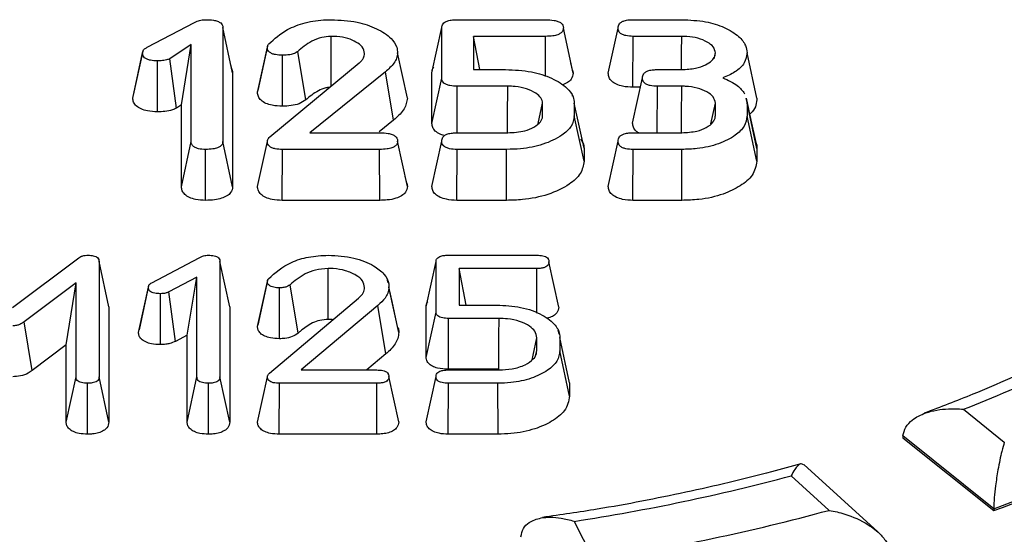
# Model space of a CAD drawing. Units: millimetres. Extents: x 8 to 415, y 2 to 291.
# Drawn here: x 318 to 334, y 178 to 186 of the extents above; entities that cross this region are included whole.
import ezdxf

# ---------------------------------------------------------------- set-up
doc = ezdxf.new("R2010")
doc.units = ezdxf.units.MM

msp = doc.modelspace()

# ---------------------------------------------------------------- linework, layer by layer
at = {"color": 18, "linetype": 'Continuous', "lineweight": 25, "true_color": 0x000000}
for p, q in [((320.472, 185.322), (321.212, 185.707)), ((321.658, 185.629), (321.658, 183.851)), ((321.811, 184.923), (321.658, 185.629)), ((324.927, 184.922), (325.08, 185.629)), ((325.08, 184.838), (325.08, 185.629)), ((325.322, 185.753), (326.701, 185.753)), ((328.071, 185.753), (328.831, 185.753)), ((326.701, 185.493), (325.575, 185.493)), ((325.575, 185.493), (325.575, 184.974)), ((325.675, 184.974), (325.575, 185.493)), ((326.702, 184.867), (326.701, 185.493)), ((327.133, 184.916), (326.981, 185.623)), ((327.683, 184.916), (327.836, 185.623)), ((328.069, 184.698), (328.071, 185.493)), ((328.831, 185.493), (328.071, 185.493)), ((321.163, 185.365), (320.829, 185.144)), ((321.01, 184.422), (321.163, 185.365)), ((321.163, 183.851), (321.163, 185.365)), ((322.2, 184.616), (322.353, 185.322)), ((322.356, 185.341), (322.204, 184.645)), ((324.365, 185.337), (324.361, 185.358)), ((329.825, 185.354), (329.824, 185.359)), ((320.25, 184.527), (320.402, 185.234)), ((320.408, 185.261), (320.258, 184.573)), ((322.588, 184.402), (322.588, 185.198)), ((322.953, 184.499), (322.828, 185.257)), ((324.542, 184.529), (324.389, 185.236)), ((329.337, 185.141), (329.357, 185.234)), ((330.005, 184.529), (329.852, 185.236)), ((320.637, 184.314), (320.637, 185.11)), ((320.934, 184.372), (320.829, 185.144)), ((321.803, 184.971), (321.783, 185.052)), ((322.393, 183.921), (323.786, 185.077)), ((327.126, 184.965), (327.098, 185.078)), ((321.811, 184.923), (321.811, 183.141)), ((324.199, 184.939), (323.018, 183.986)), ((324.325, 184.181), (324.199, 184.939)), ((324.927, 184.13), (324.927, 184.922)), ((325.575, 184.974), (326.076, 184.974)), ((327.124, 184.965), (327.133, 184.916)), ((328.452, 184.974), (328.831, 184.974)), ((324.927, 184.13), (325.08, 184.838)), ((325.32, 183.986), (325.322, 184.714)), ((326.11, 184.714), (325.322, 184.714)), ((328.064, 184.136), (328.217, 184.844)), ((328.449, 183.986), (328.452, 184.714)), ((328.831, 184.714), (328.452, 184.714)), ((327.124, 184.56), (327.121, 184.574)), ((328.188, 184.698), (328.069, 184.698)), ((321.01, 184.422), (320.934, 184.372)), ((321.01, 183.142), (321.01, 184.422)), ((326.587, 184.129), (326.656, 184.447)), ((326.656, 184.252), (326.656, 184.447)), ((327.151, 184.449), (327.151, 184.25)), ((327.304, 183.743), (327.151, 184.449)), ((329.288, 184.125), (329.357, 184.447)), ((329.357, 184.252), (329.357, 184.447)), ((329.831, 184.527), (329.852, 184.447)), ((329.852, 184.447), (329.852, 184.248)), ((330.005, 183.74), (329.852, 184.447)), ((327.304, 183.541), (327.151, 184.25)), ((330.005, 183.54), (329.852, 184.248)), ((324.325, 184.181), (324.099, 183.999)), ((323.018, 183.986), (324.109, 183.986)), ((325.322, 183.986), (326.11, 183.986)), ((328.071, 183.986), (328.831, 183.986)), ((321.01, 183.142), (321.163, 183.851)), ((321.811, 183.141), (321.658, 183.851)), ((322.2, 183.145), (322.353, 183.85)), ((324.542, 183.148), (324.389, 183.856)), ((324.927, 183.148), (325.08, 183.856)), ((327.683, 183.148), (327.836, 183.856)), ((321.388, 182.93), (321.388, 183.726)), ((322.585, 182.93), (322.588, 183.726)), ((324.109, 183.726), (322.588, 183.726)), ((324.111, 182.93), (324.109, 183.726)), ((325.316, 182.93), (325.318, 183.726)), ((326.093, 183.726), (325.318, 183.726)), ((326.094, 182.93), (326.093, 183.726)), ((327.304, 183.743), (327.304, 183.541)), ((328.069, 182.93), (328.071, 183.726)), ((328.831, 183.726), (328.071, 183.726)), ((328.833, 182.93), (328.831, 183.726)), ((330.005, 183.74), (330.005, 183.54)), ((324.534, 183.198), (324.507, 183.31)), ((324.532, 183.198), (324.542, 183.148)), ((324.111, 182.93), (322.585, 182.93)), ((326.094, 182.93), (325.316, 182.93)), ((328.833, 182.93), (328.069, 182.93)), ((318.369, 181.254), (319.407, 182.029)), ((319.713, 182.011), (319.712, 182.016)), ((319.722, 181.973), (319.722, 180.171)), ((319.875, 181.267), (319.722, 181.973)), ((320.547, 181.642), (321.288, 182.033)), ((321.603, 182.011), (321.602, 182.017)), ((321.613, 181.973), (321.613, 180.171)), ((321.766, 181.266), (321.613, 181.973)), ((324.837, 181.267), (324.99, 181.974)), ((324.99, 181.183), (324.99, 181.974)), ((325.187, 182.072), (326.566, 182.072)), ((326.745, 182.008), (326.744, 182.014)), ((326.908, 181.261), (326.755, 181.968)), ((326.566, 181.864), (325.35, 181.864)), ((325.35, 181.864), (325.35, 181.293)), ((325.46, 181.293), (325.35, 181.864)), ((326.568, 181.166), (326.566, 181.864)), ((319.362, 181.643), (318.554, 181.03)), ((319.209, 180.674), (319.362, 181.643)), ((319.362, 180.171), (319.362, 181.643)), ((321.253, 181.731), (320.815, 181.5)), ((321.1, 180.823), (321.253, 181.731)), ((321.253, 180.171), (321.253, 181.731)), ((322.2, 180.957), (322.353, 181.663)), ((322.355, 181.677), (322.203, 180.981)), ((324.239, 181.646), (324.229, 181.691)), ((320.34, 180.865), (320.493, 181.572)), ((320.497, 181.593), (320.347, 180.904)), ((320.916, 180.726), (320.815, 181.5)), ((322.545, 180.767), (322.543, 181.563)), ((322.834, 180.855), (322.708, 181.612)), ((324.407, 180.865), (324.254, 181.574)), ((320.682, 180.675), (320.682, 181.471)), ((322.385, 180.228), (323.778, 181.401)), ((319.875, 181.267), (319.875, 179.462)), ((321.766, 181.266), (321.766, 179.462)), ((324.081, 181.287), (322.883, 180.279)), ((324.208, 180.531), (324.081, 181.287)), ((324.837, 180.475), (324.837, 181.267)), ((324.837, 180.475), (324.99, 181.183)), ((325.35, 181.293), (325.941, 181.293)), ((318.675, 180.268), (318.554, 181.03)), ((325.184, 180.289), (325.187, 181.085)), ((325.975, 181.085), (325.187, 181.085)), ((326.913, 180.84), (326.899, 180.905)), ((321.1, 180.823), (320.916, 180.726)), ((321.1, 179.462), (321.1, 180.823)), ((326.566, 180.581), (326.566, 180.783)), ((326.926, 180.784), (326.926, 180.58)), ((327.079, 180.077), (326.926, 180.784)), ((319.209, 180.674), (318.675, 180.268)), ((319.209, 179.462), (319.209, 180.674)), ((326.542, 180.473), (326.566, 180.581)), ((327.079, 179.871), (326.926, 180.58)), ((324.208, 180.531), (323.909, 180.279)), ((322.883, 180.279), (324.064, 180.279)), ((325.974, 180.289), (325.184, 180.289)), ((325.187, 180.279), (325.975, 180.279)), ((319.209, 179.462), (319.362, 180.171)), ((319.875, 179.462), (319.722, 180.171)), ((321.1, 179.462), (321.253, 180.171)), ((321.766, 179.462), (321.613, 180.171)), ((322.2, 179.465), (322.353, 180.171)), ((324.243, 180.214), (324.242, 180.22)), ((324.407, 179.467), (324.254, 180.175)), ((324.837, 179.467), (324.99, 180.175)), ((319.542, 179.275), (319.542, 180.071)), ((321.433, 179.275), (321.433, 180.071)), ((322.54, 179.275), (322.543, 180.071)), ((324.064, 180.071), (322.543, 180.071)), ((324.066, 179.275), (324.064, 180.071)), ((325.181, 179.275), (325.183, 180.071)), ((325.958, 180.071), (325.183, 180.071)), ((325.96, 179.275), (325.958, 180.071)), ((327.079, 180.077), (327.079, 179.871)), ((333.234, 179.664), (333.874, 179.151)), ((324.066, 179.275), (322.54, 179.275)), ((325.96, 179.275), (325.181, 179.275)), ((332.288, 179.248), (332.286, 179.22)), ((332.286, 179.22), (333.708, 178.08)), ((333.708, 178.11), (332.288, 179.248)), ((331.895, 177.748), (330.738, 178.801)), ((331.131, 178.086), (330.54, 178.624)), ((333.708, 178.11), (333.708, 178.08)), ((327.151, 177.913), (327.46, 177.307))]:
    msp.add_line(p, q, dxfattribs=at)
at = {"color": 18, "linetype": 'Continuous', "lineweight": 25, "true_color": 0x000000, "flags": 128}
for points in [[(323.35, 184.715), (323.35, 184.907), (323.349, 185.2), (323.349, 185.493)], [(328.829, 184.976), (328.829, 184.998), (328.83, 185.246), (328.831, 185.493)], [(326.107, 183.987), (326.108, 184.241), (326.11, 184.714)], [(328.828, 183.987), (328.829, 184.237), (328.831, 184.714)], [(329.993, 183.834), (329.917, 184.181), (329.842, 184.528)], [(323.306, 181.069), (323.305, 181.407), (323.304, 181.864)], [(324.377, 181.006), (324.303, 181.348), (324.254, 181.579)], [(325.974, 180.289), (325.974, 180.543), (325.974, 180.814), (325.975, 181.085)], [(326.491, 180.437), (326.507, 180.511), (326.566, 180.783)]]:
    msp.add_lwpolyline(points, dxfattribs=at)
at = {"color": 18, "linetype": 'Continuous', "lineweight": 25, "true_color": 0x000000}
for centre, radius, start, end in [((324.977, 200.724), 22.621, 291.4072, 299.2277), ((325.345, 200.929), 24.304, 290.1284, 301.0596), ((325.345, 200.902), 24.305, 290.1248, 301.0637), ((322.294, 209.518), 31.976, 278.7363, 284.9442), ((322.341, 210.473), 33.56, 278.7735, 285.1845)]:
    msp.add_arc(centre, radius, start, end, dxfattribs=at)
for points, knots in [([(321.212, 185.707), (321.227, 185.715), (321.263, 185.733), (321.324, 185.751), (321.37, 185.753), (321.388, 185.753)], [0, 0, 0, 0, 0.299641, 0.730617, 1, 1, 1, 1]), ([(321.388, 185.753), (321.43, 185.752), (321.494, 185.751), (321.576, 185.731), (321.625, 185.705), (321.654, 185.669), (321.657, 185.643), (321.658, 185.629)], [0, 0, 0, 0, 0.313736, 0.487567, 0.662908, 0.812195, 1, 1, 1, 1]), ([(322.376, 185.375), (322.465, 185.454), (322.614, 185.588), (322.939, 185.716), (323.186, 185.751), (323.323, 185.753), (323.349, 185.753)], [0, 0, 0, 0, 0.394591, 0.665385, 0.937441, 1, 1, 1, 1]), ([(323.349, 185.753), (323.488, 185.747), (323.745, 185.735), (324.071, 185.62), (324.287, 185.481), (324.379, 185.342), (324.386, 185.265), (324.389, 185.236)], [0, 0, 0, 0, 0.272087, 0.503743, 0.734985, 0.902215, 1, 1, 1, 1]), ([(325.08, 185.629), (325.083, 185.65), (325.087, 185.681), (325.128, 185.718), (325.178, 185.74), (325.246, 185.752), (325.297, 185.753), (325.322, 185.753)], [0, 0, 0, 0, 0.288465, 0.439435, 0.589882, 0.796474, 1, 1, 1, 1]), ([(326.701, 185.753), (326.746, 185.752), (326.815, 185.75), (326.899, 185.729), (326.947, 185.702), (326.976, 185.665), (326.979, 185.639), (326.981, 185.623)], [0, 0, 0, 0, 0.332571, 0.497582, 0.66431, 0.807809, 1, 1, 1, 1]), ([(327.836, 185.623), (327.839, 185.646), (327.843, 185.68), (327.886, 185.718), (327.937, 185.741), (328.002, 185.752), (328.049, 185.753), (328.071, 185.753)], [0, 0, 0, 0, 0.309685, 0.465057, 0.620311, 0.826671, 1, 1, 1, 1]), ([(328.831, 185.753), (328.958, 185.748), (329.196, 185.738), (329.507, 185.638), (329.721, 185.506), (329.837, 185.364), (329.848, 185.274), (329.852, 185.236)], [0, 0, 0, 0, 0.250339, 0.471132, 0.691342, 0.868769, 1, 1, 1, 1]), ([(323.349, 185.493), (323.299, 185.489), (323.187, 185.48), (323.048, 185.419), (322.927, 185.342), (322.861, 185.286), (322.828, 185.257)], [0, 0, 0, 0, 0.213867, 0.487279, 0.741151, 1, 1, 1, 1]), ([(323.874, 185.225), (323.867, 185.261), (323.853, 185.328), (323.745, 185.407), (323.609, 185.465), (323.47, 185.491), (323.379, 185.493), (323.349, 185.493)], [0, 0, 0, 0, 0.23695, 0.447507, 0.648694, 0.88282, 1, 1, 1, 1]), ([(326.981, 185.623), (326.979, 185.606), (326.975, 185.577), (326.941, 185.541), (326.889, 185.514), (326.806, 185.496), (326.74, 185.494), (326.701, 185.493)], [0, 0, 0, 0, 0.2125533, 0.3644953, 0.5170552, 0.715362, 1, 1, 1, 1]), ([(328.071, 185.493), (328.032, 185.495), (327.974, 185.497), (327.904, 185.519), (327.865, 185.544), (327.84, 185.58), (327.837, 185.607), (327.836, 185.623)], [0, 0, 0, 0, 0.308349, 0.465806, 0.62347, 0.778479, 1, 1, 1, 1]), ([(329.357, 185.234), (329.35, 185.266), (329.338, 185.33), (329.23, 185.409), (329.089, 185.468), (328.944, 185.491), (328.858, 185.493), (328.831, 185.493)], [0, 0, 0, 0, 0.219543, 0.426159, 0.662284, 0.89532, 1, 1, 1, 1]), ([(320.402, 185.234), (320.404, 185.245), (320.406, 185.267), (320.431, 185.297), (320.458, 185.313), (320.472, 185.322)], [0, 0, 0, 0, 0.326516, 0.655944, 1, 1, 1, 1]), ([(322.353, 185.322), (322.354, 185.331), (322.355, 185.345), (322.366, 185.362), (322.373, 185.371), (322.376, 185.375)], [0, 0, 0, 0, 0.485841, 0.74082, 1, 1, 1, 1]), ([(322.588, 185.198), (322.551, 185.199), (322.494, 185.201), (322.425, 185.22), (322.384, 185.245), (322.357, 185.28), (322.355, 185.307), (322.353, 185.322)], [0, 0, 0, 0, 0.301261, 0.461591, 0.622111, 0.781672, 1, 1, 1, 1]), ([(320.637, 185.11), (320.599, 185.111), (320.542, 185.113), (320.472, 185.133), (320.431, 185.158), (320.406, 185.193), (320.404, 185.219), (320.402, 185.234)], [0, 0, 0, 0, 0.309706, 0.470476, 0.631342, 0.791153, 1, 1, 1, 1]), ([(322.828, 185.257), (322.812, 185.246), (322.779, 185.222), (322.693, 185.201), (322.627, 185.199), (322.588, 185.198)], [0, 0, 0, 0, 0.28296, 0.568413, 1, 1, 1, 1]), ([(323.786, 185.077), (323.801, 185.09), (323.829, 185.115), (323.864, 185.164), (323.87, 185.202), (323.874, 185.225)], [0, 0, 0, 0, 0.294461, 0.563243, 1, 1, 1, 1]), ([(324.389, 185.236), (324.386, 185.208), (324.375, 185.127), (324.299, 185.026), (324.223, 184.96), (324.199, 184.939)], [0, 0, 0, 0, 0.260827, 0.759939, 1, 1, 1, 1]), ([(328.831, 184.974), (328.905, 184.977), (329.04, 184.984), (329.2, 185.041), (329.303, 185.108), (329.352, 185.175), (329.355, 185.216), (329.357, 185.234)], [0, 0, 0, 0, 0.285942, 0.520582, 0.718629, 0.883329, 1, 1, 1, 1]), ([(329.852, 185.236), (329.844, 185.182), (329.828, 185.073), (329.681, 184.934), (329.538, 184.872), (329.472, 184.844)], [0, 0, 0, 0, 0.346053, 0.695714, 1, 1, 1, 1]), ([(320.829, 185.144), (320.813, 185.137), (320.772, 185.12), (320.703, 185.111), (320.656, 185.11), (320.637, 185.11)], [0, 0, 0, 0, 0.301967, 0.732678, 1, 1, 1, 1]), ([(321.801, 184.971), (321.802, 184.969), (321.812, 184.954), (321.811, 184.937), (321.811, 184.923)], [0, 0, 0, 0, 0.108849, 1, 1, 1, 1]), ([(324.927, 184.922), (324.928, 184.953), (324.928, 184.985), (324.955, 185.01), (324.955, 185.01)], [0, 0, 0, 0, 0.9999277, 1, 1, 1, 1]), ([(326.076, 184.974), (326.214, 184.967), (326.472, 184.956), (326.808, 184.846), (327.033, 184.707), (327.138, 184.565), (327.147, 184.483), (327.151, 184.449)], [0, 0, 0, 0, 0.263702, 0.49479, 0.72553, 0.889038, 1, 1, 1, 1]), ([(327.133, 184.916), (327.128, 184.884), (327.119, 184.831), (327.05, 184.767), (326.99, 184.744), (326.961, 184.732)], [0, 0, 0, 0, 0.4303558, 0.7260608, 1, 1, 1, 1]), ([(328.069, 184.698), (328.014, 184.7), (327.921, 184.704), (327.806, 184.741), (327.732, 184.79), (327.689, 184.851), (327.685, 184.894), (327.683, 184.916)], [0, 0, 0, 0, 0.267697, 0.451255, 0.635004, 0.813879, 1, 1, 1, 1]), ([(328.217, 184.844), (328.219, 184.866), (328.223, 184.9), (328.266, 184.938), (328.318, 184.961), (328.383, 184.972), (328.43, 184.973), (328.452, 184.974)], [0, 0, 0, 0, 0.309685, 0.465057, 0.620311, 0.826671, 1, 1, 1, 1]), ([(325.322, 184.714), (325.283, 184.715), (325.224, 184.717), (325.153, 184.737), (325.111, 184.761), (325.084, 184.796), (325.082, 184.823), (325.08, 184.838)], [0, 0, 0, 0, 0.311192, 0.470655, 0.630582, 0.781244, 1, 1, 1, 1]), ([(326.656, 184.447), (326.651, 184.476), (326.641, 184.533), (326.549, 184.612), (326.411, 184.677), (326.252, 184.71), (326.149, 184.713), (326.11, 184.714)], [0, 0, 0, 0, 0.185393, 0.372209, 0.611298, 0.850305, 1, 1, 1, 1]), ([(328.452, 184.714), (328.413, 184.715), (328.354, 184.717), (328.285, 184.739), (328.246, 184.765), (328.22, 184.801), (328.218, 184.828), (328.217, 184.844)], [0, 0, 0, 0, 0.308349, 0.465806, 0.62347, 0.778479, 1, 1, 1, 1]), ([(329.357, 184.447), (329.35, 184.482), (329.337, 184.548), (329.224, 184.631), (329.077, 184.691), (328.933, 184.711), (328.852, 184.713), (328.831, 184.714)], [0, 0, 0, 0, 0.231019, 0.440626, 0.682064, 0.921727, 1, 1, 1, 1]), ([(329.472, 184.844), (329.555, 184.807), (329.707, 184.741), (329.781, 184.641), (329.814, 184.596)], [0, 0, 0, 0, 0.550466, 1, 1, 1, 1]), ([(322.2, 184.616), (322.2, 184.624), (322.2, 184.634), (322.204, 184.644), (322.205, 184.644)], [0, 0, 0, 0, 0.904011, 1, 1, 1, 1]), ([(322.588, 184.402), (322.534, 184.404), (322.443, 184.407), (322.327, 184.443), (322.251, 184.491), (322.207, 184.551), (322.202, 184.594), (322.2, 184.616)], [0, 0, 0, 0, 0.263521, 0.448908, 0.634417, 0.813973, 1, 1, 1, 1]), ([(323.324, 184.694), (323.305, 184.692), (323.24, 184.687), (323.145, 184.641), (323.042, 184.577), (322.983, 184.525), (322.953, 184.499)], [0, 0, 0, 0, 0.114022, 0.377009, 0.685308, 1, 1, 1, 1]), ([(320.637, 184.314), (320.583, 184.316), (320.492, 184.319), (320.376, 184.355), (320.3, 184.403), (320.256, 184.463), (320.252, 184.506), (320.25, 184.527)], [0, 0, 0, 0, 0.2647301, 0.4499665, 0.6353106, 0.816234, 1, 1, 1, 1]), ([(322.953, 184.499), (322.921, 184.477), (322.859, 184.436), (322.724, 184.406), (322.634, 184.403), (322.588, 184.402)], [0, 0, 0, 0, 0.350907, 0.671138, 1, 1, 1, 1]), ([(324.542, 184.529), (324.532, 184.473), (324.516, 184.385), (324.425, 184.271), (324.36, 184.213), (324.325, 184.181)], [0, 0, 0, 0, 0.450124, 0.694577, 1, 1, 1, 1]), ([(330.005, 184.529), (330, 184.453), (329.994, 184.363), (329.909, 184.292), (329.896, 184.28)], [0, 0, 0, 0, 0.839727, 1, 1, 1, 1]), ([(320.934, 184.372), (320.913, 184.362), (320.858, 184.338), (320.755, 184.317), (320.675, 184.315), (320.637, 184.314)], [0, 0, 0, 0, 0.253703, 0.643769, 1, 1, 1, 1]), ([(327.151, 184.25), (327.142, 184.195), (327.123, 184.085), (326.946, 183.927), (326.676, 183.797), (326.363, 183.733), (326.166, 183.728), (326.093, 183.726)], [0, 0, 0, 0, 0.184142, 0.369239, 0.617801, 0.856957, 1, 1, 1, 1]), ([(326.11, 183.986), (326.202, 183.991), (326.353, 184), (326.527, 184.071), (326.629, 184.15), (326.655, 184.216), (326.655, 184.249), (326.656, 184.252)], [0, 0, 0, 0, 0.345359, 0.565395, 0.786627, 0.975195, 1, 1, 1, 1]), ([(328.831, 183.986), (328.913, 183.991), (329.054, 183.999), (329.221, 184.065), (329.328, 184.143), (329.354, 184.212), (329.356, 184.247), (329.357, 184.252)], [0, 0, 0, 0, 0.311506, 0.538041, 0.76506, 0.965132, 1, 1, 1, 1]), ([(329.852, 184.248), (329.843, 184.194), (329.826, 184.085), (329.663, 183.931), (329.415, 183.803), (329.112, 183.734), (328.912, 183.728), (328.831, 183.726)], [0, 0, 0, 0, 0.185303, 0.371644, 0.60399, 0.839366, 1, 1, 1, 1]), ([(325.109, 183.947), (325.09, 183.952), (325.037, 183.966), (324.976, 184.01), (324.933, 184.068), (324.929, 184.109), (324.927, 184.13)], [0, 0, 0, 0, 0.157687, 0.452065, 0.723848, 1, 1, 1, 1]), ([(328.158, 183.986), (328.143, 183.995), (328.103, 184.018), (328.071, 184.072), (328.066, 184.114), (328.064, 184.136)], [0, 0, 0, 0, 0.217457, 0.60096, 1, 1, 1, 1]), ([(324.109, 183.986), (324.155, 183.985), (324.223, 183.983), (324.308, 183.961), (324.355, 183.935), (324.385, 183.898), (324.387, 183.871), (324.389, 183.856)], [0, 0, 0, 0, 0.332571, 0.497582, 0.66431, 0.807809, 1, 1, 1, 1]), ([(325.08, 183.856), (325.083, 183.877), (325.087, 183.91), (325.126, 183.948), (325.177, 183.971), (325.245, 183.984), (325.296, 183.985), (325.322, 183.986)], [0, 0, 0, 0, 0.28985, 0.442015, 0.594182, 0.797402, 1, 1, 1, 1]), ([(327.836, 183.856), (327.839, 183.879), (327.843, 183.912), (327.886, 183.951), (327.937, 183.974), (328.002, 183.984), (328.049, 183.985), (328.071, 183.986)], [0, 0, 0, 0, 0.309685, 0.465057, 0.620311, 0.826671, 1, 1, 1, 1]), ([(321.388, 183.726), (321.349, 183.727), (321.292, 183.729), (321.225, 183.752), (321.186, 183.779), (321.166, 183.814), (321.164, 183.839), (321.163, 183.851)], [0, 0, 0, 0, 0.320473, 0.478243, 0.636439, 0.827024, 1, 1, 1, 1]), ([(321.658, 183.851), (321.656, 183.834), (321.653, 183.806), (321.62, 183.771), (321.571, 183.747), (321.491, 183.729), (321.427, 183.727), (321.388, 183.726)], [0, 0, 0, 0, 0.216301, 0.363988, 0.512008, 0.705441, 1, 1, 1, 1]), ([(322.353, 183.85), (322.355, 183.86), (322.357, 183.877), (322.371, 183.901), (322.385, 183.914), (322.393, 183.921)], [0, 0, 0, 0, 0.400847, 0.646481, 1, 1, 1, 1]), ([(322.588, 183.726), (322.55, 183.727), (322.492, 183.729), (322.423, 183.75), (322.382, 183.775), (322.357, 183.81), (322.354, 183.836), (322.353, 183.85)], [0, 0, 0, 0, 0.309706, 0.470476, 0.631342, 0.791153, 1, 1, 1, 1]), ([(324.389, 183.856), (324.387, 183.839), (324.384, 183.81), (324.35, 183.773), (324.297, 183.747), (324.214, 183.729), (324.148, 183.727), (324.109, 183.726)], [0, 0, 0, 0, 0.212553, 0.364495, 0.517055, 0.715362, 1, 1, 1, 1]), ([(325.318, 183.726), (325.279, 183.727), (325.219, 183.729), (325.147, 183.752), (325.108, 183.778), (325.083, 183.814), (325.081, 183.841), (325.08, 183.856)], [0, 0, 0, 0, 0.313748, 0.473379, 0.633576, 0.787721, 1, 1, 1, 1]), ([(327.251, 183.888), (327.273, 183.854), (327.302, 183.806), (327.303, 183.756), (327.304, 183.743)], [0, 0, 0, 0, 0.730611, 1, 1, 1, 1]), ([(328.071, 183.726), (328.032, 183.727), (327.974, 183.729), (327.904, 183.751), (327.865, 183.777), (327.84, 183.813), (327.837, 183.84), (327.836, 183.856)], [0, 0, 0, 0, 0.308349, 0.465806, 0.62347, 0.778479, 1, 1, 1, 1]), ([(329.988, 183.834), (329.991, 183.828), (330.008, 183.798), (330.006, 183.767), (330.005, 183.74)], [0, 0, 0, 0, 0.177523, 1, 1, 1, 1]), ([(327.304, 183.541), (327.292, 183.476), (327.269, 183.345), (327.064, 183.16), (326.753, 183.011), (326.399, 182.938), (326.176, 182.932), (326.094, 182.93)], [0, 0, 0, 0, 0.189582, 0.380081, 0.624963, 0.861621, 1, 1, 1, 1]), ([(330.005, 183.54), (329.991, 183.465), (329.964, 183.325), (329.754, 183.15), (329.473, 183.013), (329.147, 182.939), (328.922, 182.933), (328.833, 182.93)], [0, 0, 0, 0, 0.218813, 0.415691, 0.613923, 0.847048, 1, 1, 1, 1]), ([(321.388, 182.93), (321.335, 182.932), (321.245, 182.936), (321.132, 182.972), (321.059, 183.019), (321.017, 183.078), (321.012, 183.12), (321.01, 183.142)], [0, 0, 0, 0, 0.2648426, 0.4496527, 0.6348238, 0.8128473, 1, 1, 1, 1]), ([(321.811, 183.141), (321.806, 183.11), (321.796, 183.058), (321.725, 182.997), (321.636, 182.958), (321.52, 182.934), (321.435, 182.931), (321.388, 182.93)], [0, 0, 0, 0, 0.2522742, 0.4239971, 0.5956271, 0.7759455, 1, 1, 1, 1]), ([(322.585, 182.93), (322.532, 182.932), (322.44, 182.936), (322.325, 182.972), (322.249, 183.02), (322.206, 183.081), (322.202, 183.123), (322.2, 183.145)], [0, 0, 0, 0, 0.2643329, 0.4491267, 0.6339948, 0.8146238, 1, 1, 1, 1]), ([(324.542, 183.148), (324.537, 183.117), (324.528, 183.063), (324.456, 182.999), (324.357, 182.955), (324.237, 182.933), (324.15, 182.931), (324.111, 182.93)], [0, 0, 0, 0, 0.251786, 0.424793, 0.597985, 0.81937, 1, 1, 1, 1]), ([(325.316, 182.93), (325.26, 182.933), (325.167, 182.937), (325.051, 182.974), (324.977, 183.023), (324.933, 183.083), (324.929, 183.126), (324.927, 183.148)], [0, 0, 0, 0, 0.271026, 0.453285, 0.635947, 0.814342, 1, 1, 1, 1]), ([(328.069, 182.93), (328.014, 182.933), (327.921, 182.937), (327.806, 182.974), (327.732, 183.023), (327.689, 183.084), (327.685, 183.126), (327.683, 183.148)], [0, 0, 0, 0, 0.2676967, 0.4512546, 0.6350042, 0.8138789, 1, 1, 1, 1]), ([(319.407, 182.029), (319.417, 182.036), (319.437, 182.052), (319.482, 182.067), (319.522, 182.071), (319.546, 182.072), (319.552, 182.072)], [0, 0, 0, 0, 0.291707, 0.586957, 0.885556, 1, 1, 1, 1]), ([(319.552, 182.072), (319.58, 182.071), (319.622, 182.07), (319.671, 182.054), (319.701, 182.034), (319.72, 182.006), (319.721, 181.984), (319.722, 181.973)], [0, 0, 0, 0, 0.295795, 0.45559, 0.590538, 0.787436, 1, 1, 1, 1]), ([(321.288, 182.033), (321.301, 182.039), (321.331, 182.054), (321.381, 182.07), (321.419, 182.072), (321.433, 182.072)], [0, 0, 0, 0, 0.307488, 0.734765, 1, 1, 1, 1]), ([(321.433, 182.072), (321.463, 182.071), (321.508, 182.07), (321.563, 182.053), (321.595, 182.03), (321.611, 182.002), (321.612, 181.982), (321.613, 181.973)], [0, 0, 0, 0, 0.30853, 0.471345, 0.636282, 0.824158, 1, 1, 1, 1]), ([(322.371, 181.704), (322.477, 181.798), (322.64, 181.941), (322.995, 182.056), (323.2, 182.067), (323.304, 182.072)], [0, 0, 0, 0, 0.483026, 0.738189, 1, 1, 1, 1]), ([(323.304, 182.072), (323.441, 182.064), (323.705, 182.049), (324.003, 181.926), (324.19, 181.782), (324.25, 181.66), (324.253, 181.591), (324.254, 181.574)], [0, 0, 0, 0, 0.287897, 0.551877, 0.745111, 0.938947, 1, 1, 1, 1]), ([(324.99, 181.974), (324.992, 181.991), (324.996, 182.016), (325.03, 182.045), (325.071, 182.062), (325.126, 182.071), (325.167, 182.072), (325.187, 182.072)], [0, 0, 0, 0, 0.290454, 0.439148, 0.586917, 0.800208, 1, 1, 1, 1]), ([(326.566, 182.072), (326.598, 182.071), (326.646, 182.069), (326.703, 182.051), (326.736, 182.028), (326.754, 181.999), (326.755, 181.978), (326.755, 181.968)], [0, 0, 0, 0, 0.321423, 0.478267, 0.636116, 0.830775, 1, 1, 1, 1]), ([(326.755, 181.968), (326.754, 181.953), (326.751, 181.929), (326.724, 181.898), (326.685, 181.878), (326.63, 181.866), (326.588, 181.865), (326.566, 181.864)], [0, 0, 0, 0, 0.2629339, 0.4221505, 0.5825771, 0.7728188, 1, 1, 1, 1]), ([(323.304, 181.864), (323.235, 181.859), (323.104, 181.849), (322.888, 181.761), (322.78, 181.672), (322.708, 181.612)], [0, 0, 0, 0, 0.264607, 0.510063, 1, 1, 1, 1]), ([(323.874, 181.566), (323.868, 181.602), (323.855, 181.674), (323.74, 181.766), (323.583, 181.835), (323.424, 181.863), (323.33, 181.864), (323.304, 181.864)], [0, 0, 0, 0, 0.222244, 0.429539, 0.671306, 0.906452, 1, 1, 1, 1]), ([(320.493, 181.572), (320.494, 181.581), (320.496, 181.6), (320.517, 181.624), (320.538, 181.636), (320.547, 181.642)], [0, 0, 0, 0, 0.351863, 0.706233, 1, 1, 1, 1]), ([(322.353, 181.663), (322.354, 181.67), (322.355, 181.681), (322.363, 181.695), (322.368, 181.701), (322.371, 181.704)], [0, 0, 0, 0, 0.486741, 0.741463, 1, 1, 1, 1]), ([(322.543, 181.563), (322.512, 181.564), (322.466, 181.565), (322.41, 181.582), (322.377, 181.602), (322.356, 181.63), (322.354, 181.651), (322.353, 181.663)], [0, 0, 0, 0, 0.3083608, 0.4688004, 0.6294123, 0.7841795, 1, 1, 1, 1]), ([(320.682, 181.471), (320.652, 181.472), (320.605, 181.473), (320.549, 181.49), (320.516, 181.51), (320.496, 181.538), (320.494, 181.559), (320.493, 181.572)], [0, 0, 0, 0, 0.308361, 0.4688, 0.629412, 0.784179, 1, 1, 1, 1]), ([(320.815, 181.5), (320.801, 181.494), (320.773, 181.481), (320.726, 181.472), (320.695, 181.472), (320.682, 181.471)], [0, 0, 0, 0, 0.365292, 0.732382, 1, 1, 1, 1]), ([(322.708, 181.612), (322.697, 181.604), (322.676, 181.587), (322.626, 181.569), (322.579, 181.564), (322.55, 181.563), (322.543, 181.563)], [0, 0, 0, 0, 0.273187, 0.550083, 0.886689, 1, 1, 1, 1]), ([(323.778, 181.401), (323.793, 181.414), (323.823, 181.441), (323.863, 181.496), (323.87, 181.539), (323.874, 181.566)], [0, 0, 0, 0, 0.270902, 0.542675, 1, 1, 1, 1]), ([(324.254, 181.574), (324.25, 181.543), (324.244, 181.484), (324.187, 181.386), (324.121, 181.325), (324.081, 181.287)], [0, 0, 0, 0, 0.305295, 0.568596, 1, 1, 1, 1]), ([(324.837, 181.267), (324.838, 181.293), (324.839, 181.321), (324.863, 181.344), (324.864, 181.345)], [0, 0, 0, 0, 0.957611, 1, 1, 1, 1]), ([(325.187, 181.085), (325.156, 181.086), (325.108, 181.087), (325.05, 181.103), (325.015, 181.122), (324.995, 181.148), (324.99, 181.169), (324.99, 181.182), (324.99, 181.183)], [0, 0, 0, 0, 0.30967, 0.472058, 0.634919, 0.786502, 0.966494, 1, 1, 1, 1]), ([(325.941, 181.293), (326.068, 181.286), (326.328, 181.273), (326.651, 181.152), (326.867, 180.993), (326.923, 180.861), (326.925, 180.794), (326.926, 180.784)], [0, 0, 0, 0, 0.258589, 0.530591, 0.762345, 0.964158, 1, 1, 1, 1]), ([(326.908, 181.261), (326.904, 181.231), (326.896, 181.181), (326.83, 181.125), (326.769, 181.095), (326.727, 181.087), (326.716, 181.085)], [0, 0, 0, 0, 0.40201, 0.654933, 0.90838, 1, 1, 1, 1]), ([(335.981, 181.186), (335.852, 181.111), (335.387, 180.84), (334.53, 180.402), (333.533, 179.95), (332.875, 179.699), (332.62, 179.602)], [0, 0, 0, 0, 0.1264964, 0.4580491, 0.7897888, 1, 1, 1, 1]), ([(318.554, 181.03), (318.532, 181.015), (318.497, 180.992), (318.431, 180.972), (318.392, 180.97), (318.372, 180.969)], [0, 0, 0, 0, 0.464777, 0.720682, 1, 1, 1, 1]), ([(323.306, 181.069), (323.261, 181.065), (323.172, 181.059), (323.016, 180.998), (322.912, 180.924), (322.847, 180.867), (322.834, 180.855)], [0, 0, 0, 0, 0.214877, 0.427796, 0.880724, 1, 1, 1, 1]), ([(323.378, 181.064), (323.372, 181.065), (323.348, 181.069), (323.324, 181.069), (323.306, 181.069)], [0, 0, 0, 0, 0.274394, 1, 1, 1, 1]), ([(326.566, 180.783), (326.56, 180.817), (326.548, 180.882), (326.449, 180.972), (326.303, 181.042), (326.131, 181.08), (326.019, 181.083), (325.975, 181.085)], [0, 0, 0, 0, 0.203147, 0.382951, 0.615317, 0.847849, 1, 1, 1, 1]), ([(320.682, 180.675), (320.634, 180.677), (320.552, 180.681), (320.448, 180.714), (320.38, 180.758), (320.345, 180.811), (320.341, 180.847), (320.34, 180.865)], [0, 0, 0, 0, 0.2664005, 0.4578429, 0.6494897, 0.827562, 1, 1, 1, 1]), ([(322.2, 180.957), (322.2, 180.965), (322.201, 180.973), (322.203, 180.981), (322.204, 180.981)], [0, 0, 0, 0, 0.970569, 1, 1, 1, 1]), ([(322.545, 180.767), (322.496, 180.769), (322.413, 180.772), (322.308, 180.806), (322.241, 180.85), (322.205, 180.903), (322.202, 180.939), (322.2, 180.957)], [0, 0, 0, 0, 0.270342, 0.461068, 0.651997, 0.829427, 1, 1, 1, 1]), ([(324.407, 180.865), (324.404, 180.834), (324.394, 180.743), (324.317, 180.629), (324.235, 180.555), (324.208, 180.531)], [0, 0, 0, 0, 0.262096, 0.758991, 1, 1, 1, 1]), ([(324.389, 180.95), (324.394, 180.94), (324.409, 180.913), (324.408, 180.884), (324.407, 180.865)], [0, 0, 0, 0, 0.3446522, 1, 1, 1, 1]), ([(320.916, 180.726), (320.887, 180.714), (320.841, 180.694), (320.76, 180.678), (320.71, 180.676), (320.682, 180.675)], [0, 0, 0, 0, 0.417731, 0.669926, 1, 1, 1, 1]), ([(322.834, 180.855), (322.806, 180.834), (322.75, 180.795), (322.64, 180.771), (322.571, 180.768), (322.545, 180.767)], [0, 0, 0, 0, 0.39243, 0.76475, 1, 1, 1, 1]), ([(326.926, 180.58), (326.917, 180.525), (326.9, 180.415), (326.735, 180.261), (326.487, 180.14), (326.206, 180.078), (326.025, 180.073), (325.958, 180.071)], [0, 0, 0, 0, 0.195679, 0.392748, 0.626831, 0.859904, 1, 1, 1, 1]), ([(325.975, 180.279), (326.044, 180.282), (326.191, 180.288), (326.383, 180.352), (326.512, 180.439), (326.561, 180.52), (326.564, 180.565), (326.566, 180.581)], [0, 0, 0, 0, 0.2362612, 0.501537, 0.730529, 0.9048749, 1, 1, 1, 1]), ([(325.184, 180.289), (325.126, 180.292), (325.035, 180.296), (324.929, 180.336), (324.866, 180.384), (324.839, 180.433), (324.837, 180.465), (324.837, 180.475)], [0, 0, 0, 0, 0.323572, 0.506969, 0.690754, 0.904194, 1, 1, 1, 1]), ([(318.675, 180.268), (318.655, 180.254), (318.605, 180.22), (318.502, 180.181), (318.413, 180.176), (318.372, 180.173)], [0, 0, 0, 0, 0.26033, 0.647861, 1, 1, 1, 1]), ([(324.064, 180.279), (324.096, 180.278), (324.145, 180.276), (324.202, 180.258), (324.234, 180.235), (324.252, 180.206), (324.253, 180.185), (324.254, 180.175)], [0, 0, 0, 0, 0.321423, 0.478267, 0.636116, 0.830775, 1, 1, 1, 1]), ([(324.99, 180.175), (324.992, 180.193), (324.996, 180.22), (325.03, 180.251), (325.073, 180.269), (325.128, 180.278), (325.168, 180.279), (325.187, 180.279)], [0, 0, 0, 0, 0.30443, 0.452983, 0.60102, 0.816339, 1, 1, 1, 1]), ([(319.542, 180.071), (319.51, 180.072), (319.462, 180.074), (319.407, 180.094), (319.377, 180.117), (319.364, 180.144), (319.363, 180.163), (319.362, 180.171)], [0, 0, 0, 0, 0.334921, 0.4965211, 0.6590174, 0.853919, 1, 1, 1, 1]), ([(319.722, 180.171), (319.721, 180.156), (319.718, 180.133), (319.693, 180.104), (319.658, 180.086), (319.607, 180.073), (319.567, 180.072), (319.542, 180.071)], [0, 0, 0, 0, 0.264677, 0.4231953, 0.5822942, 0.7386804, 1, 1, 1, 1]), ([(321.433, 180.071), (321.401, 180.072), (321.352, 180.074), (321.298, 180.094), (321.268, 180.117), (321.255, 180.144), (321.253, 180.163), (321.253, 180.171)], [0, 0, 0, 0, 0.334921, 0.496521, 0.659017, 0.853919, 1, 1, 1, 1]), ([(321.613, 180.171), (321.612, 180.156), (321.609, 180.133), (321.583, 180.104), (321.549, 180.086), (321.498, 180.073), (321.458, 180.072), (321.433, 180.071)], [0, 0, 0, 0, 0.264677, 0.423195, 0.582294, 0.73868, 1, 1, 1, 1]), ([(322.353, 180.171), (322.354, 180.179), (322.356, 180.194), (322.369, 180.213), (322.38, 180.223), (322.385, 180.228)], [0, 0, 0, 0, 0.425116, 0.70841, 1, 1, 1, 1]), ([(322.543, 180.071), (322.51, 180.072), (322.461, 180.074), (322.405, 180.092), (322.374, 180.113), (322.356, 180.14), (322.354, 180.16), (322.353, 180.171)], [0, 0, 0, 0, 0.333145, 0.491353, 0.649566, 0.804222, 1, 1, 1, 1]), ([(324.254, 180.175), (324.252, 180.16), (324.25, 180.135), (324.222, 180.105), (324.184, 180.085), (324.128, 180.073), (324.087, 180.072), (324.064, 180.071)], [0, 0, 0, 0, 0.262934, 0.42215, 0.582577, 0.772819, 1, 1, 1, 1]), ([(325.183, 180.071), (325.149, 180.072), (325.099, 180.074), (325.04, 180.094), (325.01, 180.116), (324.992, 180.144), (324.991, 180.164), (324.99, 180.175)], [0, 0, 0, 0, 0.334826, 0.493351, 0.652143, 0.808664, 1, 1, 1, 1]), ([(327.079, 179.871), (327.063, 179.792), (327.034, 179.645), (326.811, 179.472), (326.526, 179.344), (326.226, 179.282), (326.027, 179.277), (325.96, 179.275)], [0, 0, 0, 0, 0.241925, 0.447796, 0.645638, 0.880333, 1, 1, 1, 1]), ([(332.288, 179.248), (332.3, 179.296), (332.323, 179.391), (332.449, 179.519), (332.67, 179.631), (332.952, 179.678), (333.155, 179.672), (333.233, 179.664), (333.234, 179.664)], [0, 0, 0, 0, 0.144887, 0.288853, 0.505248, 0.810128, 0.997614, 1, 1, 1, 1]), ([(319.542, 179.275), (319.497, 179.277), (319.418, 179.28), (319.318, 179.312), (319.251, 179.356), (319.215, 179.408), (319.211, 179.444), (319.209, 179.462)], [0, 0, 0, 0, 0.258237, 0.449943, 0.64209, 0.822939, 1, 1, 1, 1]), ([(319.875, 179.462), (319.87, 179.432), (319.862, 179.384), (319.795, 179.328), (319.717, 179.294), (319.628, 179.277), (319.569, 179.276), (319.542, 179.275)], [0, 0, 0, 0, 0.293305, 0.475709, 0.658043, 0.847267, 1, 1, 1, 1]), ([(321.433, 179.275), (321.388, 179.277), (321.309, 179.28), (321.208, 179.312), (321.142, 179.356), (321.106, 179.408), (321.102, 179.444), (321.1, 179.462)], [0, 0, 0, 0, 0.258237, 0.449943, 0.64209, 0.822939, 1, 1, 1, 1]), ([(321.766, 179.462), (321.761, 179.432), (321.753, 179.384), (321.686, 179.328), (321.607, 179.294), (321.519, 179.277), (321.46, 179.276), (321.433, 179.275)], [0, 0, 0, 0, 0.2933047, 0.475709, 0.6580432, 0.8472667, 1, 1, 1, 1]), ([(322.54, 179.275), (322.493, 179.277), (322.413, 179.281), (322.311, 179.312), (322.245, 179.355), (322.205, 179.408), (322.202, 179.446), (322.2, 179.465)], [0, 0, 0, 0, 0.263204, 0.44828, 0.633449, 0.815538, 1, 1, 1, 1]), ([(324.407, 179.467), (324.402, 179.437), (324.394, 179.388), (324.329, 179.331), (324.251, 179.296), (324.159, 179.278), (324.097, 179.276), (324.066, 179.275)], [0, 0, 0, 0, 0.28803, 0.469243, 0.650831, 0.828851, 1, 1, 1, 1]), ([(325.181, 179.275), (325.132, 179.277), (325.05, 179.281), (324.947, 179.314), (324.88, 179.358), (324.842, 179.411), (324.839, 179.449), (324.837, 179.467)], [0, 0, 0, 0, 0.27014, 0.455099, 0.640365, 0.822845, 1, 1, 1, 1]), ([(333.874, 179.151), (333.874, 179.15), (333.861, 179.107), (333.827, 178.982), (333.778, 178.753), (333.738, 178.495), (333.715, 178.28), (333.71, 178.167), (333.708, 178.11)], [0, 0, 0, 0, 0.002445, 0.18656, 0.4805, 0.696891, 0.848047, 1, 1, 1, 1]), ([(330.691, 178.814), (330.54, 178.772), (329.953, 178.607), (328.898, 178.36), (327.699, 178.124), (326.941, 178.015), (326.655, 177.973)], [0, 0, 0, 0, 0.117427, 0.455745, 0.794252, 1, 1, 1, 1]), ([(330.735, 178.797), (330.72, 178.805), (330.681, 178.828), (330.611, 178.75), (330.56, 178.662), (330.541, 178.624), (330.54, 178.624)], [0, 0, 0, 0, 0.284978, 0.731685, 0.996123, 1, 1, 1, 1]), ([(326.317, 177.673), (326.327, 177.719), (326.347, 177.809), (326.458, 177.914), (326.653, 177.985), (326.902, 177.979), (327.081, 177.936), (327.15, 177.913), (327.151, 177.913)], [0, 0, 0, 0, 0.144887, 0.288853, 0.505248, 0.810128, 0.997614, 1, 1, 1, 1]), ([(331.131, 178.086), (331.132, 178.085), (331.216, 178.071), (331.426, 178.021), (331.713, 177.896), (331.933, 177.724), (332.057, 177.564), (332.079, 177.464), (332.091, 177.414)], [0, 0, 0, 0, 0.002336, 0.204487, 0.511035, 0.721514, 0.860302, 1, 1, 1, 1])]:
    msp.add_open_spline(points, degree=3, knots=knots, dxfattribs=at)

doc.saveas('drawing.dxf')
